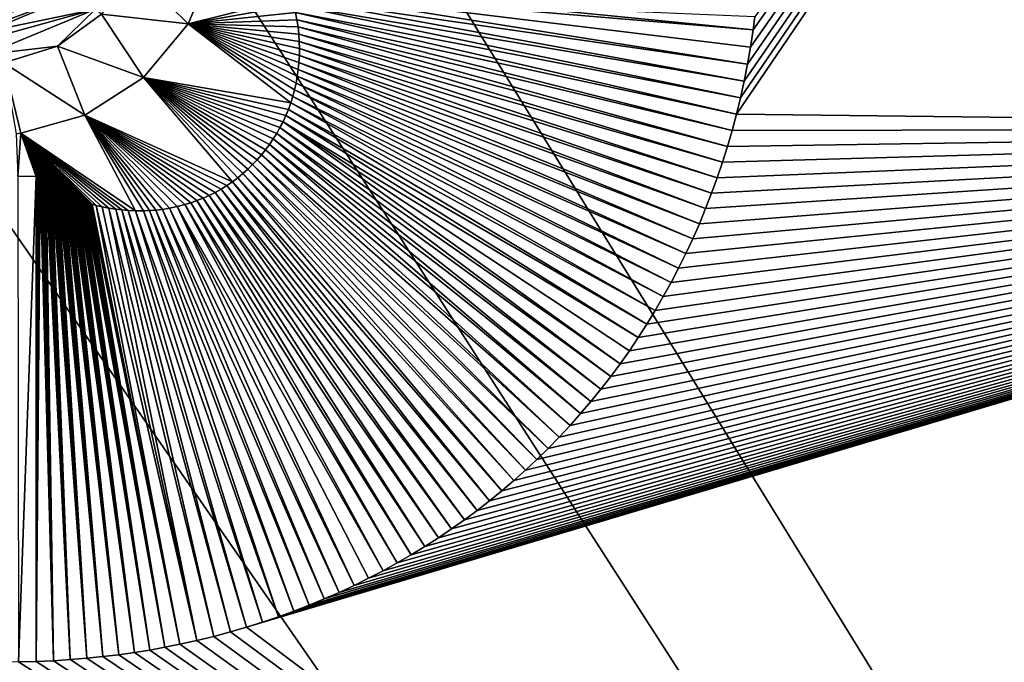
# Model space of a CAD drawing. Units: millimetres. Extents: x -450 to 450, y -900 to 10.
# Drawn here: x 56 to 130, y -361 to -313 of the extents above; entities that cross this region are included whole.
import ezdxf

# ---------------------------------------------------------------- set-up
doc = ezdxf.new("R2010")
doc.units = ezdxf.units.MM
doc.header["$LTSCALE"] = 52.148148
for name, color, linetype in [('194', 7, 'CONTINUOUS'), ('201', 7, 'CONTINUOUS'), ('204', 7, 'CONTINUOUS'), ('214', 7, 'CONTINUOUS'), ('216', 7, 'CONTINUOUS'), ('217', 7, 'CONTINUOUS'), ('220', 7, 'CONTINUOUS'), ('245', 7, 'CONTINUOUS'), ('249', 7, 'CONTINUOUS'), ('70', 7, 'CONTINUOUS')]:
    doc.layers.add(name, color=color, linetype=linetype)

msp = doc.modelspace()

# ---------------------------------------------------------------- linework, layer by layer
at = {"layer": '194', "linetype": 'Continuous'}
for points in [[(-450, -2.997), (450, -897.003), (-450, -897.003), (-450, -2.997)], [(450, -897.003), (-450, -2.997), (-26.45, -286.406), (450, -897.003)], [(450, -2.997), (450, -897.003), (42.798, -236.095), (450, -2.997)], [(42.798, -236.095), (450, -897.003), (42.798, -263.905), (42.798, -236.095)], [(42.798, -263.905), (450, -897.003), (26.45, -286.406), (42.798, -263.905)], [(0, -295), (450, -897.003), (-26.45, -286.406), (0, -295)], [(26.45, -286.406), (450, -897.003), (0, -295), (26.45, -286.406)]]:
    msp.add_3dface(points, dxfattribs=at)
at = {"layer": '201', "linetype": 'Continuous'}
for points in [[(60.515, -310.499, 14.538), (53.5, -313.408, 14.545), (61.716, -311.722, 16.197), (60.515, -310.499, 14.538)], [(53.5, -313.976, 15.655), (53.5, -315.124, 16.217), (61.716, -311.722, 16.197), (53.5, -313.976, 15.655)], [(53.5, -313.408, 14.545), (53.5, -313.976, 15.655), (61.716, -311.722, 16.197), (53.5, -313.408, 14.545)]]:
    msp.add_3dface(points, dxfattribs=at)
at = {"layer": '204', "linetype": 'Continuous'}
for points in [[(61.716, -311.722, 16.197), (53.5, -315.124, 16.217), (58.873, -314.489, 16.281), (61.716, -311.722, 16.197)], [(62.178, -312.081, 16.273), (61.716, -311.722, 16.197), (58.873, -314.489, 16.281), (62.178, -312.081, 16.273)], [(58.873, -314.489, 16.281), (53.5, -315.124, 16.217), (54.852, -315.733, 16.304), (58.873, -314.489, 16.281)]]:
    msp.add_3dface(points, dxfattribs=at)
at = {"layer": '214', "linetype": 'Continuous'}
for points in [[(53.5, -313.107, 13.973), (53.5, -313.408, 14.545), (60.515, -310.499, 14.538), (53.5, -313.107, 13.973)], [(53.5, -312.5, 13.703), (53.5, -313.107, 13.973), (60.515, -310.499, 14.538), (53.5, -312.5, 13.703)]]:
    msp.add_3dface(points, dxfattribs=at)
at = {"layer": '216', "linetype": 'Continuous'}
for points in [[(76.251, -310.327, 16.905), (76.43, -310.871, 16.913), (110.601, -315.849, 17.484), (76.251, -310.327, 16.905)], [(93.533, -311.529, 17.307), (76.251, -310.327, 16.905), (111.026, -313.275, 17.48), (93.533, -311.529, 17.307)], [(111.026, -313.275, 17.48), (76.251, -310.327, 16.905), (110.826, -314.57, 17.483), (111.026, -313.275, 17.48)], [(110.826, -314.57, 17.483), (76.251, -310.327, 16.905), (110.601, -315.849, 17.484), (110.826, -314.57, 17.483)], [(76.43, -310.871, 16.913), (76.584, -311.415, 16.92), (110.351, -317.111, 17.484), (76.43, -310.871, 16.913)], [(110.601, -315.849, 17.484), (76.43, -310.871, 16.913), (110.351, -317.111, 17.484), (110.601, -315.849, 17.484)], [(76.584, -311.415, 16.92), (76.713, -311.96, 16.927), (110.075, -318.358, 17.485), (76.584, -311.415, 16.92)], [(110.351, -317.111, 17.484), (76.584, -311.415, 16.92), (110.075, -318.358, 17.485), (110.351, -317.111, 17.484)], [(76.713, -311.96, 16.927), (76.818, -312.505, 16.934), (109.774, -319.589, 17.486), (76.713, -311.96, 16.927)], [(110.075, -318.358, 17.485), (76.713, -311.96, 16.927), (109.774, -319.589, 17.486), (110.075, -318.358, 17.485)], [(76.818, -312.505, 16.934), (76.901, -313.05, 16.94), (109.449, -320.804, 17.487), (76.818, -312.505, 16.934)], [(109.774, -319.589, 17.486), (76.818, -312.505, 16.934), (109.449, -320.804, 17.487), (109.774, -319.589, 17.486)], [(76.901, -313.05, 16.94), (76.96, -313.592, 16.946), (109.101, -322.003, 17.487), (76.901, -313.05, 16.94)], [(109.449, -320.804, 17.487), (76.901, -313.05, 16.94), (109.101, -322.003, 17.487), (109.449, -320.804, 17.487)], [(76.96, -313.592, 16.946), (76.996, -314.128, 16.951), (108.728, -323.187, 17.488), (76.96, -313.592, 16.946)], [(109.101, -322.003, 17.487), (76.96, -313.592, 16.946), (108.728, -323.187, 17.488), (109.101, -322.003, 17.487)], [(76.996, -314.128, 16.951), (77.01, -314.659, 16.957), (108.33, -324.359, 17.488), (76.996, -314.128, 16.951)], [(108.728, -323.187, 17.488), (76.996, -314.128, 16.951), (108.33, -324.359, 17.488), (108.728, -323.187, 17.488)], [(77.01, -314.659, 16.957), (77.001, -315.186, 16.962), (107.907, -325.519, 17.489), (77.01, -314.659, 16.957)], [(108.33, -324.359, 17.488), (77.01, -314.659, 16.957), (107.907, -325.519, 17.489), (108.33, -324.359, 17.488)], [(76.971, -315.71, 16.966), (76.919, -316.231, 16.97), (106.99, -327.803, 17.49), (76.971, -315.71, 16.966)], [(77.001, -315.186, 16.962), (76.971, -315.71, 16.966), (107.461, -326.668, 17.489), (77.001, -315.186, 16.962)], [(107.461, -326.668, 17.489), (76.971, -315.71, 16.966), (106.99, -327.803, 17.49), (107.461, -326.668, 17.489)], [(107.907, -325.519, 17.489), (77.001, -315.186, 16.962), (107.461, -326.668, 17.489), (107.907, -325.519, 17.489)], [(76.919, -316.231, 16.97), (76.847, -316.748, 16.974), (106.495, -328.927, 17.49), (76.919, -316.231, 16.97)], [(106.99, -327.803, 17.49), (76.919, -316.231, 16.97), (106.495, -328.927, 17.49), (106.99, -327.803, 17.49)], [(76.754, -317.257, 16.978), (76.641, -317.761, 16.982), (105.436, -331.128, 17.491), (76.754, -317.257, 16.978)], [(76.847, -316.748, 16.974), (76.754, -317.257, 16.978), (105.977, -330.036, 17.491), (76.847, -316.748, 16.974)], [(105.977, -330.036, 17.491), (76.754, -317.257, 16.978), (105.436, -331.128, 17.491), (105.977, -330.036, 17.491)], [(106.495, -328.927, 17.49), (76.847, -316.748, 16.974), (105.977, -330.036, 17.491), (106.495, -328.927, 17.49)], [(76.641, -317.761, 16.982), (76.507, -318.257, 16.985), (104.873, -332.204, 17.491), (76.641, -317.761, 16.982)], [(105.436, -331.128, 17.491), (76.641, -317.761, 16.982), (104.873, -332.204, 17.491), (105.436, -331.128, 17.491)], [(76.353, -318.744, 16.988), (76.18, -319.223, 16.99), (103.683, -334.306, 17.492), (76.353, -318.744, 16.988)], [(76.507, -318.257, 16.985), (76.353, -318.744, 16.988), (104.288, -333.264, 17.492), (76.507, -318.257, 16.985)], [(104.288, -333.264, 17.492), (76.353, -318.744, 16.988), (103.683, -334.306, 17.492), (104.288, -333.264, 17.492)], [(104.873, -332.204, 17.491), (76.507, -318.257, 16.985), (104.288, -333.264, 17.492), (104.873, -332.204, 17.491)], [(76.18, -319.223, 16.99), (75.988, -319.69, 16.993), (103.056, -335.331, 17.492), (76.18, -319.223, 16.99)], [(103.683, -334.306, 17.492), (76.18, -319.223, 16.99), (103.056, -335.331, 17.492), (103.683, -334.306, 17.492)], [(75.778, -320.148, 16.995), (75.55, -320.594, 16.997), (101.052, -338.302, 17.493), (75.778, -320.148, 16.995)], [(75.988, -319.69, 16.993), (75.778, -320.148, 16.995), (102.408, -336.339, 17.493), (75.988, -319.69, 16.993)], [(102.408, -336.339, 17.493), (75.778, -320.148, 16.995), (101.74, -337.329, 17.493), (102.408, -336.339, 17.493)], [(101.74, -337.329, 17.493), (75.778, -320.148, 16.995), (101.052, -338.302, 17.493), (101.74, -337.329, 17.493)], [(103.056, -335.331, 17.492), (75.988, -319.69, 16.993), (102.408, -336.339, 17.493), (103.056, -335.331, 17.492)], [(75.306, -321.026, 16.998), (75.046, -321.445, 17), (99.612, -340.197, 17.494), (75.306, -321.026, 16.998)], [(75.55, -320.594, 16.997), (75.306, -321.026, 16.998), (100.343, -339.257, 17.494), (75.55, -320.594, 16.997)], [(100.343, -339.257, 17.494), (75.306, -321.026, 16.998), (99.612, -340.197, 17.494), (100.343, -339.257, 17.494)], [(101.052, -338.302, 17.493), (75.55, -320.594, 16.997), (100.343, -339.257, 17.494), (101.052, -338.302, 17.493)], [(75.046, -321.445, 17), (74.77, -321.853, 17.001), (98.86, -341.122, 17.494), (75.046, -321.445, 17)], [(99.612, -340.197, 17.494), (75.046, -321.445, 17), (98.86, -341.122, 17.494), (99.612, -340.197, 17.494)], [(74.475, -322.25, 17.002), (74.164, -322.635, 17.002), (97.295, -342.917, 17.495), (74.475, -322.25, 17.002)], [(74.77, -321.853, 17.001), (74.475, -322.25, 17.002), (98.087, -342.029, 17.494), (74.77, -321.853, 17.001)], [(98.087, -342.029, 17.494), (74.475, -322.25, 17.002), (97.295, -342.917, 17.495), (98.087, -342.029, 17.494)], [(98.86, -341.122, 17.494), (74.77, -321.853, 17.001), (98.087, -342.029, 17.494), (98.86, -341.122, 17.494)], [(73.838, -323.006, 17.003), (73.5, -323.36, 17.003), (95.655, -344.637, 17.495), (73.838, -323.006, 17.003)], [(74.164, -322.635, 17.002), (73.838, -323.006, 17.003), (96.484, -343.787, 17.495), (74.164, -322.635, 17.002)], [(96.484, -343.787, 17.495), (73.838, -323.006, 17.003), (95.655, -344.637, 17.495), (96.484, -343.787, 17.495)], [(97.295, -342.917, 17.495), (74.164, -322.635, 17.002), (96.484, -343.787, 17.495), (97.295, -342.917, 17.495)], [(72.777, -324.03, 17.003), (72.388, -324.346, 17.002), (93.072, -347.056, 17.496), (72.777, -324.03, 17.003)], [(73.146, -323.701, 17.003), (72.777, -324.03, 17.003), (93.95, -346.27, 17.495), (73.146, -323.701, 17.003)], [(93.95, -346.27, 17.495), (72.777, -324.03, 17.003), (93.072, -347.056, 17.496), (93.95, -346.27, 17.495)], [(73.5, -323.36, 17.003), (73.146, -323.701, 17.003), (94.81, -345.464, 17.495), (73.5, -323.36, 17.003)], [(94.81, -345.464, 17.495), (73.146, -323.701, 17.003), (93.95, -346.27, 17.495), (94.81, -345.464, 17.495)], [(95.655, -344.637, 17.495), (73.5, -323.36, 17.003), (94.81, -345.464, 17.495), (95.655, -344.637, 17.495)], [(57.268, -324.266, 16.843), (55.899, -324.238, 16.842), (55.944, -360.646, 17.492), (57.268, -324.266, 16.843)], [(57.265, -360.612, 17.493), (57.268, -324.266, 16.843), (55.944, -360.646, 17.492), (57.265, -360.612, 17.493)], [(57.322, -324.305, 16.844), (57.268, -324.266, 16.843), (57.265, -360.612, 17.493), (57.322, -324.305, 16.844)], [(57.371, -324.341, 16.845), (57.322, -324.305, 16.844), (57.265, -360.612, 17.493), (57.371, -324.341, 16.845)], [(57.42, -324.377, 16.846), (57.371, -324.341, 16.845), (57.265, -360.612, 17.493), (57.42, -324.377, 16.846)], [(57.469, -324.412, 16.847), (57.42, -324.377, 16.846), (57.265, -360.612, 17.493), (57.469, -324.412, 16.847)], [(57.519, -324.448, 16.848), (57.469, -324.412, 16.847), (57.265, -360.612, 17.493), (57.519, -324.448, 16.848)], [(57.568, -324.483, 16.849), (57.519, -324.448, 16.848), (57.265, -360.612, 17.493), (57.568, -324.483, 16.849)], [(58.559, -360.559, 17.494), (57.568, -324.483, 16.849), (57.265, -360.612, 17.493), (58.559, -360.559, 17.494)], [(57.618, -324.518, 16.851), (57.568, -324.483, 16.849), (58.559, -360.559, 17.494), (57.618, -324.518, 16.851)], [(57.667, -324.553, 16.852), (57.618, -324.518, 16.851), (58.559, -360.559, 17.494), (57.667, -324.553, 16.852)], [(57.717, -324.587, 16.853), (57.667, -324.553, 16.852), (58.559, -360.559, 17.494), (57.717, -324.587, 16.853)], [(57.767, -324.622, 16.854), (57.717, -324.587, 16.853), (58.559, -360.559, 17.494), (57.767, -324.622, 16.854)], [(57.817, -324.656, 16.855), (57.767, -324.622, 16.854), (58.559, -360.559, 17.494), (57.817, -324.656, 16.855)], [(57.867, -324.69, 16.856), (57.817, -324.656, 16.855), (58.559, -360.559, 17.494), (57.867, -324.69, 16.856)], [(57.917, -324.723, 16.857), (57.867, -324.69, 16.856), (58.559, -360.559, 17.494), (57.917, -324.723, 16.857)], [(57.968, -324.757, 16.858), (57.917, -324.723, 16.857), (58.559, -360.559, 17.494), (57.968, -324.757, 16.858)], [(58.018, -324.79, 16.86), (57.968, -324.757, 16.858), (58.559, -360.559, 17.494), (58.018, -324.79, 16.86)], [(71.983, -324.647, 17.002), (71.565, -324.931, 17.001), (91.264, -348.566, 17.496), (71.983, -324.647, 17.002)], [(72.388, -324.346, 17.002), (71.983, -324.647, 17.002), (92.177, -347.821, 17.496), (72.388, -324.346, 17.002)], [(92.177, -347.821, 17.496), (71.983, -324.647, 17.002), (91.264, -348.566, 17.496), (92.177, -347.821, 17.496)], [(93.072, -347.056, 17.496), (72.388, -324.346, 17.002), (92.177, -347.821, 17.496), (93.072, -347.056, 17.496)], [(58.069, -324.823, 16.861), (58.018, -324.79, 16.86), (59.825, -360.477, 17.494), (58.069, -324.823, 16.861)], [(59.825, -360.477, 17.494), (58.018, -324.79, 16.86), (58.559, -360.559, 17.494), (59.825, -360.477, 17.494)], [(58.119, -324.856, 16.862), (58.069, -324.823, 16.861), (59.825, -360.477, 17.494), (58.119, -324.856, 16.862)], [(58.17, -324.888, 16.863), (58.119, -324.856, 16.862), (59.825, -360.477, 17.494), (58.17, -324.888, 16.863)], [(58.221, -324.921, 16.864), (58.17, -324.888, 16.863), (59.825, -360.477, 17.494), (58.221, -324.921, 16.864)], [(58.272, -324.953, 16.865), (58.221, -324.921, 16.864), (59.825, -360.477, 17.494), (58.272, -324.953, 16.865)], [(58.323, -324.985, 16.866), (58.272, -324.953, 16.865), (59.825, -360.477, 17.494), (58.323, -324.985, 16.866)], [(58.375, -325.016, 16.867), (58.323, -324.985, 16.866), (59.825, -360.477, 17.494), (58.375, -325.016, 16.867)], [(58.426, -325.047, 16.868), (58.375, -325.016, 16.867), (59.825, -360.477, 17.494), (58.426, -325.047, 16.868)], [(58.478, -325.078, 16.869), (58.426, -325.047, 16.868), (59.825, -360.477, 17.494), (58.478, -325.078, 16.869)], [(58.53, -325.109, 16.87), (58.478, -325.078, 16.869), (61.064, -360.374, 17.495), (58.53, -325.109, 16.87)], [(61.064, -360.374, 17.495), (58.478, -325.078, 16.869), (59.825, -360.477, 17.494), (61.064, -360.374, 17.495)], [(58.581, -325.139, 16.871), (58.53, -325.109, 16.87), (61.064, -360.374, 17.495), (58.581, -325.139, 16.871)], [(58.633, -325.17, 16.872), (58.581, -325.139, 16.871), (61.064, -360.374, 17.495), (58.633, -325.17, 16.872)], [(58.686, -325.2, 16.873), (58.633, -325.17, 16.872), (61.064, -360.374, 17.495), (58.686, -325.2, 16.873)], [(58.738, -325.229, 16.874), (58.686, -325.2, 16.873), (61.064, -360.374, 17.495), (58.738, -325.229, 16.874)], [(58.79, -325.258, 16.875), (58.738, -325.229, 16.874), (61.064, -360.374, 17.495), (58.79, -325.258, 16.875)], [(58.843, -325.287, 16.876), (58.79, -325.258, 16.875), (61.064, -360.374, 17.495), (58.843, -325.287, 16.876)], [(58.896, -325.316, 16.877), (58.843, -325.287, 16.876), (61.064, -360.374, 17.495), (58.896, -325.316, 16.877)], [(58.949, -325.344, 16.878), (58.896, -325.316, 16.877), (61.064, -360.374, 17.495), (58.949, -325.344, 16.878)], [(59.002, -325.372, 16.879), (58.949, -325.344, 16.878), (62.277, -360.25, 17.495), (59.002, -325.372, 16.879)], [(62.277, -360.25, 17.495), (58.949, -325.344, 16.878), (61.064, -360.374, 17.495), (62.277, -360.25, 17.495)], [(59.055, -325.4, 16.88), (59.002, -325.372, 16.879), (62.277, -360.25, 17.495), (59.055, -325.4, 16.88)], [(59.108, -325.428, 16.881), (59.055, -325.4, 16.88), (62.277, -360.25, 17.495), (59.108, -325.428, 16.881)], [(59.162, -325.455, 16.882), (59.108, -325.428, 16.881), (62.277, -360.25, 17.495), (59.162, -325.455, 16.882)], [(59.215, -325.481, 16.883), (59.162, -325.455, 16.882), (62.277, -360.25, 17.495), (59.215, -325.481, 16.883)], [(59.269, -325.508, 16.884), (59.215, -325.481, 16.883), (62.277, -360.25, 17.495), (59.269, -325.508, 16.884)], [(59.323, -325.534, 16.885), (59.269, -325.508, 16.884), (62.277, -360.25, 17.495), (59.323, -325.534, 16.885)], [(70.686, -325.449, 16.998), (70.236, -325.676, 16.996), (88.415, -350.682, 17.497), (70.686, -325.449, 16.998)], [(71.131, -325.199, 16.999), (70.686, -325.449, 16.998), (89.383, -349.996, 17.496), (71.131, -325.199, 16.999)], [(89.383, -349.996, 17.496), (70.686, -325.449, 16.998), (88.415, -350.682, 17.497), (89.383, -349.996, 17.496)], [(71.565, -324.931, 17.001), (71.131, -325.199, 16.999), (90.333, -349.291, 17.496), (71.565, -324.931, 17.001)], [(90.333, -349.291, 17.496), (71.131, -325.199, 16.999), (89.383, -349.996, 17.496), (90.333, -349.291, 17.496)], [(91.264, -348.566, 17.496), (71.565, -324.931, 17.001), (90.333, -349.291, 17.496), (91.264, -348.566, 17.496)], [(59.377, -325.56, 16.886), (59.323, -325.534, 16.885), (62.277, -360.25, 17.495), (59.377, -325.56, 16.886)], [(59.431, -325.585, 16.887), (59.377, -325.56, 16.886), (62.277, -360.25, 17.495), (59.431, -325.585, 16.887)], [(59.486, -325.61, 16.888), (59.431, -325.585, 16.887), (63.471, -360.105, 17.496), (59.486, -325.61, 16.888)], [(63.471, -360.105, 17.496), (59.431, -325.585, 16.887), (62.277, -360.25, 17.495), (63.471, -360.105, 17.496)], [(59.54, -325.635, 16.889), (59.486, -325.61, 16.888), (63.471, -360.105, 17.496), (59.54, -325.635, 16.889)], [(59.595, -325.66, 16.89), (59.54, -325.635, 16.889), (63.471, -360.105, 17.496), (59.595, -325.66, 16.89)], [(59.65, -325.684, 16.891), (59.595, -325.66, 16.89), (63.471, -360.105, 17.496), (59.65, -325.684, 16.891)], [(59.705, -325.708, 16.892), (59.65, -325.684, 16.891), (63.471, -360.105, 17.496), (59.705, -325.708, 16.892)], [(59.76, -325.732, 16.893), (59.705, -325.708, 16.892), (63.471, -360.105, 17.496), (59.76, -325.732, 16.893)], [(59.815, -325.756, 16.894), (59.76, -325.732, 16.893), (63.471, -360.105, 17.496), (59.815, -325.756, 16.894)], [(59.871, -325.779, 16.895), (59.815, -325.756, 16.894), (63.471, -360.105, 17.496), (59.871, -325.779, 16.895)], [(59.927, -325.802, 16.895), (59.871, -325.779, 16.895), (64.642, -359.94, 17.496), (59.927, -325.802, 16.895)], [(64.642, -359.94, 17.496), (59.871, -325.779, 16.895), (63.471, -360.105, 17.496), (64.642, -359.94, 17.496)], [(59.982, -325.825, 16.896), (59.927, -325.802, 16.895), (64.642, -359.94, 17.496), (59.982, -325.825, 16.896)], [(60.038, -325.848, 16.897), (59.982, -325.825, 16.896), (64.642, -359.94, 17.496), (60.038, -325.848, 16.897)], [(60.094, -325.87, 16.898), (60.038, -325.848, 16.897), (64.642, -359.94, 17.496), (60.094, -325.87, 16.898)], [(60.15, -325.892, 16.899), (60.094, -325.87, 16.898), (64.642, -359.94, 17.496), (60.15, -325.892, 16.899)], [(60.206, -325.914, 16.9), (60.15, -325.892, 16.899), (64.642, -359.94, 17.496), (60.206, -325.914, 16.9)], [(60.262, -325.936, 16.901), (60.206, -325.914, 16.9), (64.642, -359.94, 17.496), (60.262, -325.936, 16.901)], [(60.319, -325.958, 16.902), (60.262, -325.936, 16.901), (64.642, -359.94, 17.496), (60.319, -325.958, 16.902)], [(60.375, -325.979, 16.903), (60.319, -325.958, 16.902), (64.642, -359.94, 17.496), (60.375, -325.979, 16.903)], [(60.432, -326, 16.903), (60.375, -325.979, 16.903), (65.792, -359.754, 17.496), (60.432, -326, 16.903)], [(65.792, -359.754, 17.496), (60.375, -325.979, 16.903), (64.642, -359.94, 17.496), (65.792, -359.754, 17.496)], [(60.488, -326.021, 16.904), (60.432, -326, 16.903), (65.792, -359.754, 17.496), (60.488, -326.021, 16.904)], [(60.545, -326.042, 16.905), (60.488, -326.021, 16.904), (65.792, -359.754, 17.496), (60.545, -326.042, 16.905)], [(60.602, -326.062, 16.906), (60.545, -326.042, 16.905), (65.792, -359.754, 17.496), (60.602, -326.062, 16.906)], [(60.658, -326.083, 16.907), (60.602, -326.062, 16.906), (65.792, -359.754, 17.496), (60.658, -326.083, 16.907)], [(60.715, -326.103, 16.908), (60.658, -326.083, 16.907), (65.792, -359.754, 17.496), (60.715, -326.103, 16.908)], [(60.773, -326.122, 16.909), (60.715, -326.103, 16.908), (65.792, -359.754, 17.496), (60.773, -326.122, 16.909)], [(60.83, -326.142, 16.91), (60.773, -326.122, 16.909), (65.792, -359.754, 17.496), (60.83, -326.142, 16.91)], [(60.887, -326.161, 16.91), (60.83, -326.142, 16.91), (66.923, -359.55, 17.497), (60.887, -326.161, 16.91)], [(66.923, -359.55, 17.497), (60.83, -326.142, 16.91), (65.792, -359.754, 17.496), (66.923, -359.55, 17.497)], [(60.945, -326.18, 16.911), (60.887, -326.161, 16.91), (66.923, -359.55, 17.497), (60.945, -326.18, 16.911)], [(61.002, -326.199, 16.912), (60.945, -326.18, 16.911), (66.923, -359.55, 17.497), (61.002, -326.199, 16.912)], [(61.06, -326.217, 16.913), (61.002, -326.199, 16.912), (66.923, -359.55, 17.497), (61.06, -326.217, 16.913)], [(61.118, -326.236, 16.914), (61.06, -326.217, 16.913), (66.923, -359.55, 17.497), (61.118, -326.236, 16.914)], [(61.176, -326.254, 16.915), (61.118, -326.236, 16.914), (66.923, -359.55, 17.497), (61.176, -326.254, 16.915)], [(68.871, -326.225, 16.989), (68.422, -326.364, 16.986), (84.344, -353.229, 17.497), (68.871, -326.225, 16.989)], [(69.326, -326.064, 16.992), (68.871, -326.225, 16.989), (85.39, -352.623, 17.497), (69.326, -326.064, 16.992)], [(85.39, -352.623, 17.497), (68.871, -326.225, 16.989), (84.344, -353.229, 17.497), (85.39, -352.623, 17.497)], [(69.781, -325.882, 16.994), (69.326, -326.064, 16.992), (86.418, -351.995, 17.497), (69.781, -325.882, 16.994)], [(86.418, -351.995, 17.497), (69.326, -326.064, 16.992), (85.39, -352.623, 17.497), (86.418, -351.995, 17.497)], [(70.236, -325.676, 16.996), (69.781, -325.882, 16.994), (87.427, -351.348, 17.497), (70.236, -325.676, 16.996)], [(87.427, -351.348, 17.497), (69.781, -325.882, 16.994), (86.418, -351.995, 17.497), (87.427, -351.348, 17.497)], [(88.415, -350.682, 17.497), (70.236, -325.676, 16.996), (87.427, -351.348, 17.497), (88.415, -350.682, 17.497)], [(61.234, -326.271, 16.915), (61.176, -326.254, 16.915), (66.923, -359.55, 17.497), (61.234, -326.271, 16.915)], [(61.292, -326.289, 16.916), (61.234, -326.271, 16.915), (66.923, -359.55, 17.497), (61.292, -326.289, 16.916)], [(61.35, -326.306, 16.917), (61.292, -326.289, 16.916), (68.035, -359.328, 17.497), (61.35, -326.306, 16.917)], [(68.035, -359.328, 17.497), (61.292, -326.289, 16.916), (66.923, -359.55, 17.497), (68.035, -359.328, 17.497)], [(61.409, -326.323, 16.918), (61.35, -326.306, 16.917), (68.035, -359.328, 17.497), (61.409, -326.323, 16.918)], [(61.467, -326.339, 16.919), (61.409, -326.323, 16.918), (68.035, -359.328, 17.497), (61.467, -326.339, 16.919)], [(61.769, -326.42, 16.923), (61.467, -326.339, 16.919), (68.035, -359.328, 17.497), (61.769, -326.42, 16.923)], [(62.23, -326.53, 16.929), (61.769, -326.42, 16.923), (69.326, -359.042, 17.497), (62.23, -326.53, 16.929)], [(69.326, -359.042, 17.497), (61.769, -326.42, 16.923), (68.035, -359.328, 17.497), (69.326, -359.042, 17.497)], [(62.712, -326.627, 16.935), (62.23, -326.53, 16.929), (69.326, -359.042, 17.497), (62.712, -326.627, 16.935)], [(63.245, -326.713, 16.941), (62.712, -326.627, 16.935), (70.592, -358.733, 17.497), (63.245, -326.713, 16.941)], [(70.592, -358.733, 17.497), (62.712, -326.627, 16.935), (69.326, -359.042, 17.497), (70.592, -358.733, 17.497)], [(63.688, -326.768, 16.946), (63.245, -326.713, 16.941), (71.833, -358.401, 17.497), (63.688, -326.768, 16.946)], [(71.833, -358.401, 17.497), (63.245, -326.713, 16.941), (70.592, -358.733, 17.497), (71.833, -358.401, 17.497)], [(64.178, -326.81, 16.951), (63.688, -326.768, 16.946), (73.049, -358.046, 17.498), (64.178, -326.81, 16.951)], [(73.049, -358.046, 17.498), (63.688, -326.768, 16.946), (71.833, -358.401, 17.497), (73.049, -358.046, 17.498)], [(64.722, -326.834, 16.957), (64.178, -326.81, 16.951), (74.246, -357.669, 17.498), (64.722, -326.834, 16.957)], [(74.246, -357.669, 17.498), (64.178, -326.81, 16.951), (73.049, -358.046, 17.498), (74.246, -357.669, 17.498)], [(65.327, -326.834, 16.963), (64.722, -326.834, 16.957), (75.428, -357.269, 17.498), (65.327, -326.834, 16.963)], [(75.428, -357.269, 17.498), (64.722, -326.834, 16.957), (74.246, -357.669, 17.498), (75.428, -357.269, 17.498)], [(65.766, -326.816, 16.967), (65.327, -326.834, 16.963), (76.591, -356.846, 17.498), (65.766, -326.816, 16.967)], [(76.591, -356.846, 17.498), (65.327, -326.834, 16.963), (75.428, -357.269, 17.498), (76.591, -356.846, 17.498)], [(66.236, -326.78, 16.971), (65.766, -326.816, 16.967), (77.739, -356.399, 17.498), (66.236, -326.78, 16.971)], [(77.739, -356.399, 17.498), (65.766, -326.816, 16.967), (76.591, -356.846, 17.498), (77.739, -356.399, 17.498)], [(66.738, -326.722, 16.975), (66.236, -326.78, 16.971), (78.874, -355.929, 17.498), (66.738, -326.722, 16.975)], [(78.874, -355.929, 17.498), (66.236, -326.78, 16.971), (77.739, -356.399, 17.498), (78.874, -355.929, 17.498)], [(67.273, -326.635, 16.979), (66.738, -326.722, 16.975), (79.995, -355.436, 17.498), (67.273, -326.635, 16.979)], [(79.995, -355.436, 17.498), (66.738, -326.722, 16.975), (78.874, -355.929, 17.498), (79.995, -355.436, 17.498)], [(67.836, -326.517, 16.983), (67.273, -326.635, 16.979), (81.103, -354.919, 17.498), (67.836, -326.517, 16.983)], [(81.103, -354.919, 17.498), (67.273, -326.635, 16.979), (79.995, -355.436, 17.498), (81.103, -354.919, 17.498)], [(68.422, -326.364, 16.986), (67.836, -326.517, 16.983), (83.28, -353.814, 17.497), (68.422, -326.364, 16.986)], [(83.28, -353.814, 17.497), (67.836, -326.517, 16.983), (82.198, -354.379, 17.498), (83.28, -353.814, 17.497)], [(82.198, -354.379, 17.498), (67.836, -326.517, 16.983), (81.103, -354.919, 17.498), (82.198, -354.379, 17.498)], [(84.344, -353.229, 17.497), (68.422, -326.364, 16.986), (83.28, -353.814, 17.497), (84.344, -353.229, 17.497)]]:
    msp.add_3dface(points, dxfattribs=at)
at = {"layer": '217', "linetype": 'Continuous'}
msp.add_3dface([(93.533, -311.529, 17.307), (111.026, -313.275, 17.48), (111.16, -312.286, 17.481), (93.533, -311.529, 17.307)], dxfattribs=at)
at = {"layer": '220', "linetype": 'Continuous'}
for points in [[(110.075, -318.358, 17.485), (109.774, -319.589, 17.486), (198.5, -189.023, 19.129), (110.075, -318.358, 17.485)], [(198.5, -189.023, 19.129), (109.774, -319.589, 17.486), (198.5, -320.624, 18.763), (198.5, -189.023, 19.129)], [(110.351, -317.111, 17.484), (110.075, -318.358, 17.485), (198.5, -189.023, 19.129), (110.351, -317.111, 17.484)], [(110.601, -315.849, 17.484), (110.351, -317.111, 17.484), (198.5, -189.023, 19.129), (110.601, -315.849, 17.484)], [(110.826, -314.57, 17.483), (110.601, -315.849, 17.484), (198.5, -189.023, 19.129), (110.826, -314.57, 17.483)], [(111.026, -313.275, 17.48), (110.826, -314.57, 17.483), (198.5, -189.023, 19.129), (111.026, -313.275, 17.48)], [(111.16, -312.286, 17.481), (111.026, -313.275, 17.48), (198.5, -189.023, 19.129), (111.16, -312.286, 17.481)], [(109.774, -319.589, 17.486), (109.449, -320.804, 17.487), (198.5, -320.624, 18.763), (109.774, -319.589, 17.486)], [(74.246, -357.669, 17.498), (73.049, -358.046, 17.498), (198.5, -320.624, 18.763), (74.246, -357.669, 17.498)], [(198.5, -320.624, 18.763), (73.049, -358.046, 17.498), (198.5, -452.225, 20.856), (198.5, -320.624, 18.763)], [(75.428, -357.269, 17.498), (74.246, -357.669, 17.498), (198.5, -320.624, 18.763), (75.428, -357.269, 17.498)], [(76.591, -356.846, 17.498), (75.428, -357.269, 17.498), (198.5, -320.624, 18.763), (76.591, -356.846, 17.498)], [(77.739, -356.399, 17.498), (76.591, -356.846, 17.498), (198.5, -320.624, 18.763), (77.739, -356.399, 17.498)], [(78.874, -355.929, 17.498), (77.739, -356.399, 17.498), (198.5, -320.624, 18.763), (78.874, -355.929, 17.498)], [(79.995, -355.436, 17.498), (78.874, -355.929, 17.498), (198.5, -320.624, 18.763), (79.995, -355.436, 17.498)], [(81.103, -354.919, 17.498), (79.995, -355.436, 17.498), (198.5, -320.624, 18.763), (81.103, -354.919, 17.498)], [(82.198, -354.379, 17.498), (81.103, -354.919, 17.498), (198.5, -320.624, 18.763), (82.198, -354.379, 17.498)], [(83.28, -353.814, 17.497), (82.198, -354.379, 17.498), (198.5, -320.624, 18.763), (83.28, -353.814, 17.497)], [(84.344, -353.229, 17.497), (83.28, -353.814, 17.497), (198.5, -320.624, 18.763), (84.344, -353.229, 17.497)], [(85.39, -352.623, 17.497), (84.344, -353.229, 17.497), (198.5, -320.624, 18.763), (85.39, -352.623, 17.497)], [(86.418, -351.995, 17.497), (85.39, -352.623, 17.497), (198.5, -320.624, 18.763), (86.418, -351.995, 17.497)], [(87.427, -351.348, 17.497), (86.418, -351.995, 17.497), (198.5, -320.624, 18.763), (87.427, -351.348, 17.497)], [(88.415, -350.682, 17.497), (87.427, -351.348, 17.497), (198.5, -320.624, 18.763), (88.415, -350.682, 17.497)], [(89.383, -349.996, 17.496), (88.415, -350.682, 17.497), (198.5, -320.624, 18.763), (89.383, -349.996, 17.496)], [(90.333, -349.291, 17.496), (89.383, -349.996, 17.496), (198.5, -320.624, 18.763), (90.333, -349.291, 17.496)], [(91.264, -348.566, 17.496), (90.333, -349.291, 17.496), (198.5, -320.624, 18.763), (91.264, -348.566, 17.496)], [(92.177, -347.821, 17.496), (91.264, -348.566, 17.496), (198.5, -320.624, 18.763), (92.177, -347.821, 17.496)], [(93.072, -347.056, 17.496), (92.177, -347.821, 17.496), (198.5, -320.624, 18.763), (93.072, -347.056, 17.496)], [(93.95, -346.27, 17.495), (93.072, -347.056, 17.496), (198.5, -320.624, 18.763), (93.95, -346.27, 17.495)], [(94.81, -345.464, 17.495), (93.95, -346.27, 17.495), (198.5, -320.624, 18.763), (94.81, -345.464, 17.495)], [(95.655, -344.637, 17.495), (94.81, -345.464, 17.495), (198.5, -320.624, 18.763), (95.655, -344.637, 17.495)], [(96.484, -343.787, 17.495), (95.655, -344.637, 17.495), (198.5, -320.624, 18.763), (96.484, -343.787, 17.495)], [(97.295, -342.917, 17.495), (96.484, -343.787, 17.495), (198.5, -320.624, 18.763), (97.295, -342.917, 17.495)], [(98.087, -342.029, 17.494), (97.295, -342.917, 17.495), (198.5, -320.624, 18.763), (98.087, -342.029, 17.494)], [(98.86, -341.122, 17.494), (98.087, -342.029, 17.494), (198.5, -320.624, 18.763), (98.86, -341.122, 17.494)], [(99.612, -340.197, 17.494), (98.86, -341.122, 17.494), (198.5, -320.624, 18.763), (99.612, -340.197, 17.494)], [(100.343, -339.257, 17.494), (99.612, -340.197, 17.494), (198.5, -320.624, 18.763), (100.343, -339.257, 17.494)], [(101.052, -338.302, 17.493), (100.343, -339.257, 17.494), (198.5, -320.624, 18.763), (101.052, -338.302, 17.493)], [(101.74, -337.329, 17.493), (101.052, -338.302, 17.493), (198.5, -320.624, 18.763), (101.74, -337.329, 17.493)], [(102.408, -336.339, 17.493), (101.74, -337.329, 17.493), (198.5, -320.624, 18.763), (102.408, -336.339, 17.493)], [(103.056, -335.331, 17.492), (102.408, -336.339, 17.493), (198.5, -320.624, 18.763), (103.056, -335.331, 17.492)], [(103.683, -334.306, 17.492), (103.056, -335.331, 17.492), (198.5, -320.624, 18.763), (103.683, -334.306, 17.492)], [(104.288, -333.264, 17.492), (103.683, -334.306, 17.492), (198.5, -320.624, 18.763), (104.288, -333.264, 17.492)], [(104.873, -332.204, 17.491), (104.288, -333.264, 17.492), (198.5, -320.624, 18.763), (104.873, -332.204, 17.491)], [(105.436, -331.128, 17.491), (104.873, -332.204, 17.491), (198.5, -320.624, 18.763), (105.436, -331.128, 17.491)], [(105.977, -330.036, 17.491), (105.436, -331.128, 17.491), (198.5, -320.624, 18.763), (105.977, -330.036, 17.491)], [(106.495, -328.927, 17.49), (105.977, -330.036, 17.491), (198.5, -320.624, 18.763), (106.495, -328.927, 17.49)], [(106.99, -327.803, 17.49), (106.495, -328.927, 17.49), (198.5, -320.624, 18.763), (106.99, -327.803, 17.49)], [(107.461, -326.668, 17.489), (106.99, -327.803, 17.49), (198.5, -320.624, 18.763), (107.461, -326.668, 17.489)], [(107.907, -325.519, 17.489), (107.461, -326.668, 17.489), (198.5, -320.624, 18.763), (107.907, -325.519, 17.489)], [(108.33, -324.359, 17.488), (107.907, -325.519, 17.489), (198.5, -320.624, 18.763), (108.33, -324.359, 17.488)], [(108.728, -323.187, 17.488), (108.33, -324.359, 17.488), (198.5, -320.624, 18.763), (108.728, -323.187, 17.488)], [(109.101, -322.003, 17.487), (108.728, -323.187, 17.488), (198.5, -320.624, 18.763), (109.101, -322.003, 17.487)], [(109.449, -320.804, 17.487), (109.101, -322.003, 17.487), (198.5, -320.624, 18.763), (109.449, -320.804, 17.487)], [(71.833, -358.401, 17.497), (70.592, -358.733, 17.497), (198.5, -452.225, 20.856), (71.833, -358.401, 17.497)], [(73.049, -358.046, 17.498), (71.833, -358.401, 17.497), (198.5, -452.225, 20.856), (73.049, -358.046, 17.498)], [(68.035, -359.328, 17.497), (66.923, -359.55, 17.497), (198.5, -452.225, 20.856), (68.035, -359.328, 17.497)], [(69.326, -359.042, 17.497), (68.035, -359.328, 17.497), (198.5, -452.225, 20.856), (69.326, -359.042, 17.497)], [(70.592, -358.733, 17.497), (69.326, -359.042, 17.497), (198.5, -452.225, 20.856), (70.592, -358.733, 17.497)], [(63.471, -360.105, 17.496), (62.277, -360.25, 17.495), (198.5, -452.225, 20.856), (63.471, -360.105, 17.496)], [(64.642, -359.94, 17.496), (63.471, -360.105, 17.496), (198.5, -452.225, 20.856), (64.642, -359.94, 17.496)], [(65.792, -359.754, 17.496), (64.642, -359.94, 17.496), (198.5, -452.225, 20.856), (65.792, -359.754, 17.496)], [(66.923, -359.55, 17.497), (65.792, -359.754, 17.496), (198.5, -452.225, 20.856), (66.923, -359.55, 17.497)], [(55.944, -360.646, 17.492), (53.209, -360.706, 17.491), (198.5, -452.225, 20.856), (55.944, -360.646, 17.492)], [(57.265, -360.612, 17.493), (55.944, -360.646, 17.492), (198.5, -452.225, 20.856), (57.265, -360.612, 17.493)], [(58.559, -360.559, 17.494), (57.265, -360.612, 17.493), (198.5, -452.225, 20.856), (58.559, -360.559, 17.494)], [(59.825, -360.477, 17.494), (58.559, -360.559, 17.494), (198.5, -452.225, 20.856), (59.825, -360.477, 17.494)], [(61.064, -360.374, 17.495), (59.825, -360.477, 17.494), (198.5, -452.225, 20.856), (61.064, -360.374, 17.495)], [(62.277, -360.25, 17.495), (61.064, -360.374, 17.495), (198.5, -452.225, 20.856), (62.277, -360.25, 17.495)]]:
    msp.add_3dface(points, dxfattribs=at)
at = {"layer": '245', "linetype": 'Continuous'}
for points in [[(70.644, -308.136, 16.729), (64.545, -308.743, 16.279), (68.679, -312.813, 16.719), (70.644, -308.136, 16.729)], [(64.545, -308.743, 16.279), (62.178, -312.081, 16.273), (68.679, -312.813, 16.719), (64.545, -308.743, 16.279)], [(62.178, -312.081, 16.273), (58.873, -314.489, 16.281), (65.31, -316.841, 16.717), (62.178, -312.081, 16.273)], [(68.679, -312.813, 16.719), (62.178, -312.081, 16.273), (65.31, -316.841, 16.717), (68.679, -312.813, 16.719)], [(58.873, -314.489, 16.281), (54.852, -315.733, 16.304), (60.93, -319.658, 16.724), (58.873, -314.489, 16.281)], [(65.31, -316.841, 16.717), (58.873, -314.489, 16.281), (60.93, -319.658, 16.724), (65.31, -316.841, 16.717)], [(55.769, -321.064, 16.741), (56.13, -321.013, 16.739), (54.852, -315.733, 16.304), (55.769, -321.064, 16.741)], [(54.852, -315.733, 16.304), (56.13, -321.013, 16.739), (60.93, -319.658, 16.724), (54.852, -315.733, 16.304)]]:
    msp.add_3dface(points, dxfattribs=at)
at = {"layer": '249', "linetype": 'Continuous'}
for points in [[(76.43, -310.871, 16.913), (70.644, -308.136, 16.729), (68.679, -312.813, 16.719), (76.43, -310.871, 16.913)], [(76.584, -311.415, 16.92), (76.43, -310.871, 16.913), (68.679, -312.813, 16.719), (76.584, -311.415, 16.92)], [(76.713, -311.96, 16.927), (76.584, -311.415, 16.92), (68.679, -312.813, 16.719), (76.713, -311.96, 16.927)], [(76.818, -312.505, 16.934), (76.713, -311.96, 16.927), (68.679, -312.813, 16.719), (76.818, -312.505, 16.934)], [(76.353, -318.744, 16.988), (68.679, -312.813, 16.719), (65.31, -316.841, 16.717), (76.353, -318.744, 16.988)], [(76.901, -313.05, 16.94), (76.818, -312.505, 16.934), (68.679, -312.813, 16.719), (76.901, -313.05, 16.94)], [(76.353, -318.744, 16.988), (76.507, -318.257, 16.985), (68.679, -312.813, 16.719), (76.353, -318.744, 16.988)], [(76.507, -318.257, 16.985), (76.641, -317.761, 16.982), (68.679, -312.813, 16.719), (76.507, -318.257, 16.985)], [(76.641, -317.761, 16.982), (76.754, -317.257, 16.978), (68.679, -312.813, 16.719), (76.641, -317.761, 16.982)], [(76.754, -317.257, 16.978), (76.847, -316.748, 16.974), (68.679, -312.813, 16.719), (76.754, -317.257, 16.978)], [(76.847, -316.748, 16.974), (76.919, -316.231, 16.97), (68.679, -312.813, 16.719), (76.847, -316.748, 16.974)], [(76.919, -316.231, 16.97), (76.971, -315.71, 16.966), (68.679, -312.813, 16.719), (76.919, -316.231, 16.97)], [(76.971, -315.71, 16.966), (77.001, -315.186, 16.962), (68.679, -312.813, 16.719), (76.971, -315.71, 16.966)], [(77.001, -315.186, 16.962), (77.01, -314.659, 16.957), (68.679, -312.813, 16.719), (77.001, -315.186, 16.962)], [(77.01, -314.659, 16.957), (76.996, -314.128, 16.951), (68.679, -312.813, 16.719), (77.01, -314.659, 16.957)], [(76.996, -314.128, 16.951), (76.96, -313.592, 16.946), (68.679, -312.813, 16.719), (76.996, -314.128, 16.951)], [(76.96, -313.592, 16.946), (76.901, -313.05, 16.94), (68.679, -312.813, 16.719), (76.96, -313.592, 16.946)], [(71.983, -324.647, 17.002), (65.31, -316.841, 16.717), (60.93, -319.658, 16.724), (71.983, -324.647, 17.002)], [(71.983, -324.647, 17.002), (72.388, -324.346, 17.002), (65.31, -316.841, 16.717), (71.983, -324.647, 17.002)], [(72.388, -324.346, 17.002), (72.777, -324.03, 17.003), (65.31, -316.841, 16.717), (72.388, -324.346, 17.002)], [(72.777, -324.03, 17.003), (73.146, -323.701, 17.003), (65.31, -316.841, 16.717), (72.777, -324.03, 17.003)], [(73.146, -323.701, 17.003), (73.5, -323.36, 17.003), (65.31, -316.841, 16.717), (73.146, -323.701, 17.003)], [(73.5, -323.36, 17.003), (73.838, -323.006, 17.003), (65.31, -316.841, 16.717), (73.5, -323.36, 17.003)], [(73.838, -323.006, 17.003), (74.164, -322.635, 17.002), (65.31, -316.841, 16.717), (73.838, -323.006, 17.003)], [(74.164, -322.635, 17.002), (74.475, -322.25, 17.002), (65.31, -316.841, 16.717), (74.164, -322.635, 17.002)], [(74.475, -322.25, 17.002), (74.77, -321.853, 17.001), (65.31, -316.841, 16.717), (74.475, -322.25, 17.002)], [(74.77, -321.853, 17.001), (75.046, -321.445, 17), (65.31, -316.841, 16.717), (74.77, -321.853, 17.001)], [(75.046, -321.445, 17), (75.306, -321.026, 16.998), (65.31, -316.841, 16.717), (75.046, -321.445, 17)], [(75.306, -321.026, 16.998), (75.55, -320.594, 16.997), (65.31, -316.841, 16.717), (75.306, -321.026, 16.998)], [(75.55, -320.594, 16.997), (75.778, -320.148, 16.995), (65.31, -316.841, 16.717), (75.55, -320.594, 16.997)], [(75.778, -320.148, 16.995), (75.988, -319.69, 16.993), (65.31, -316.841, 16.717), (75.778, -320.148, 16.995)], [(75.988, -319.69, 16.993), (76.18, -319.223, 16.99), (65.31, -316.841, 16.717), (75.988, -319.69, 16.993)], [(76.18, -319.223, 16.99), (76.353, -318.744, 16.988), (65.31, -316.841, 16.717), (76.18, -319.223, 16.99)], [(56.13, -321.013, 16.739), (64.722, -326.834, 16.957), (60.93, -319.658, 16.724), (56.13, -321.013, 16.739)], [(64.722, -326.834, 16.957), (65.327, -326.834, 16.963), (60.93, -319.658, 16.724), (64.722, -326.834, 16.957)], [(65.327, -326.834, 16.963), (65.766, -326.816, 16.967), (60.93, -319.658, 16.724), (65.327, -326.834, 16.963)], [(65.766, -326.816, 16.967), (66.236, -326.78, 16.971), (60.93, -319.658, 16.724), (65.766, -326.816, 16.967)], [(66.236, -326.78, 16.971), (66.738, -326.722, 16.975), (60.93, -319.658, 16.724), (66.236, -326.78, 16.971)], [(66.738, -326.722, 16.975), (67.273, -326.635, 16.979), (60.93, -319.658, 16.724), (66.738, -326.722, 16.975)], [(67.273, -326.635, 16.979), (67.836, -326.517, 16.983), (60.93, -319.658, 16.724), (67.273, -326.635, 16.979)], [(67.836, -326.517, 16.983), (68.422, -326.364, 16.986), (60.93, -319.658, 16.724), (67.836, -326.517, 16.983)], [(68.422, -326.364, 16.986), (68.871, -326.225, 16.989), (60.93, -319.658, 16.724), (68.422, -326.364, 16.986)], [(68.871, -326.225, 16.989), (69.326, -326.064, 16.992), (60.93, -319.658, 16.724), (68.871, -326.225, 16.989)], [(69.326, -326.064, 16.992), (69.781, -325.882, 16.994), (60.93, -319.658, 16.724), (69.326, -326.064, 16.992)], [(69.781, -325.882, 16.994), (70.236, -325.676, 16.996), (60.93, -319.658, 16.724), (69.781, -325.882, 16.994)], [(70.236, -325.676, 16.996), (70.686, -325.449, 16.998), (60.93, -319.658, 16.724), (70.236, -325.676, 16.996)], [(70.686, -325.449, 16.998), (71.131, -325.199, 16.999), (60.93, -319.658, 16.724), (70.686, -325.449, 16.998)], [(71.131, -325.199, 16.999), (71.565, -324.931, 17.001), (60.93, -319.658, 16.724), (71.131, -325.199, 16.999)], [(71.565, -324.931, 17.001), (71.983, -324.647, 17.002), (60.93, -319.658, 16.724), (71.565, -324.931, 17.001)], [(56.13, -321.013, 16.739), (57.268, -324.266, 16.843), (57.322, -324.305, 16.844), (56.13, -321.013, 16.739)], [(56.13, -321.013, 16.739), (57.322, -324.305, 16.844), (57.371, -324.341, 16.845), (56.13, -321.013, 16.739)], [(56.13, -321.013, 16.739), (57.371, -324.341, 16.845), (57.42, -324.377, 16.846), (56.13, -321.013, 16.739)], [(56.13, -321.013, 16.739), (57.42, -324.377, 16.846), (57.469, -324.412, 16.847), (56.13, -321.013, 16.739)], [(56.13, -321.013, 16.739), (57.469, -324.412, 16.847), (57.519, -324.448, 16.848), (56.13, -321.013, 16.739)], [(56.13, -321.013, 16.739), (57.519, -324.448, 16.848), (57.568, -324.483, 16.849), (56.13, -321.013, 16.739)], [(56.13, -321.013, 16.739), (57.568, -324.483, 16.849), (57.618, -324.518, 16.851), (56.13, -321.013, 16.739)], [(56.13, -321.013, 16.739), (57.618, -324.518, 16.851), (57.667, -324.553, 16.852), (56.13, -321.013, 16.739)], [(56.13, -321.013, 16.739), (57.667, -324.553, 16.852), (57.717, -324.587, 16.853), (56.13, -321.013, 16.739)], [(56.13, -321.013, 16.739), (57.717, -324.587, 16.853), (57.767, -324.622, 16.854), (56.13, -321.013, 16.739)], [(56.13, -321.013, 16.739), (57.767, -324.622, 16.854), (57.817, -324.656, 16.855), (56.13, -321.013, 16.739)], [(56.13, -321.013, 16.739), (57.817, -324.656, 16.855), (57.867, -324.69, 16.856), (56.13, -321.013, 16.739)], [(56.13, -321.013, 16.739), (57.867, -324.69, 16.856), (57.917, -324.723, 16.857), (56.13, -321.013, 16.739)], [(56.13, -321.013, 16.739), (57.917, -324.723, 16.857), (57.968, -324.757, 16.858), (56.13, -321.013, 16.739)], [(56.13, -321.013, 16.739), (57.968, -324.757, 16.858), (58.018, -324.79, 16.86), (56.13, -321.013, 16.739)], [(56.13, -321.013, 16.739), (58.018, -324.79, 16.86), (58.069, -324.823, 16.861), (56.13, -321.013, 16.739)], [(56.13, -321.013, 16.739), (58.069, -324.823, 16.861), (58.119, -324.856, 16.862), (56.13, -321.013, 16.739)], [(56.13, -321.013, 16.739), (58.119, -324.856, 16.862), (58.17, -324.888, 16.863), (56.13, -321.013, 16.739)], [(56.13, -321.013, 16.739), (58.17, -324.888, 16.863), (58.221, -324.921, 16.864), (56.13, -321.013, 16.739)], [(56.13, -321.013, 16.739), (58.221, -324.921, 16.864), (58.272, -324.953, 16.865), (56.13, -321.013, 16.739)], [(56.13, -321.013, 16.739), (58.272, -324.953, 16.865), (58.323, -324.985, 16.866), (56.13, -321.013, 16.739)], [(56.13, -321.013, 16.739), (58.323, -324.985, 16.866), (58.375, -325.016, 16.867), (56.13, -321.013, 16.739)], [(56.13, -321.013, 16.739), (58.375, -325.016, 16.867), (58.426, -325.047, 16.868), (56.13, -321.013, 16.739)], [(56.13, -321.013, 16.739), (58.426, -325.047, 16.868), (58.478, -325.078, 16.869), (56.13, -321.013, 16.739)], [(56.13, -321.013, 16.739), (58.478, -325.078, 16.869), (58.53, -325.109, 16.87), (56.13, -321.013, 16.739)], [(56.13, -321.013, 16.739), (58.53, -325.109, 16.87), (58.581, -325.139, 16.871), (56.13, -321.013, 16.739)], [(56.13, -321.013, 16.739), (58.581, -325.139, 16.871), (58.633, -325.17, 16.872), (56.13, -321.013, 16.739)], [(56.13, -321.013, 16.739), (58.633, -325.17, 16.872), (58.686, -325.2, 16.873), (56.13, -321.013, 16.739)], [(56.13, -321.013, 16.739), (58.686, -325.2, 16.873), (58.738, -325.229, 16.874), (56.13, -321.013, 16.739)], [(56.13, -321.013, 16.739), (58.738, -325.229, 16.874), (58.79, -325.258, 16.875), (56.13, -321.013, 16.739)], [(56.13, -321.013, 16.739), (58.79, -325.258, 16.875), (58.843, -325.287, 16.876), (56.13, -321.013, 16.739)], [(56.13, -321.013, 16.739), (58.843, -325.287, 16.876), (58.896, -325.316, 16.877), (56.13, -321.013, 16.739)], [(56.13, -321.013, 16.739), (58.896, -325.316, 16.877), (58.949, -325.344, 16.878), (56.13, -321.013, 16.739)], [(56.13, -321.013, 16.739), (58.949, -325.344, 16.878), (59.002, -325.372, 16.879), (56.13, -321.013, 16.739)], [(56.13, -321.013, 16.739), (59.002, -325.372, 16.879), (59.055, -325.4, 16.88), (56.13, -321.013, 16.739)], [(56.13, -321.013, 16.739), (59.055, -325.4, 16.88), (59.108, -325.428, 16.881), (56.13, -321.013, 16.739)], [(56.13, -321.013, 16.739), (59.108, -325.428, 16.881), (59.162, -325.455, 16.882), (56.13, -321.013, 16.739)], [(56.13, -321.013, 16.739), (59.162, -325.455, 16.882), (59.215, -325.481, 16.883), (56.13, -321.013, 16.739)], [(56.13, -321.013, 16.739), (59.215, -325.481, 16.883), (59.269, -325.508, 16.884), (56.13, -321.013, 16.739)], [(56.13, -321.013, 16.739), (59.269, -325.508, 16.884), (59.323, -325.534, 16.885), (56.13, -321.013, 16.739)], [(56.13, -321.013, 16.739), (59.323, -325.534, 16.885), (59.377, -325.56, 16.886), (56.13, -321.013, 16.739)], [(56.13, -321.013, 16.739), (59.377, -325.56, 16.886), (59.431, -325.585, 16.887), (56.13, -321.013, 16.739)], [(56.13, -321.013, 16.739), (59.431, -325.585, 16.887), (59.486, -325.61, 16.888), (56.13, -321.013, 16.739)], [(56.13, -321.013, 16.739), (59.486, -325.61, 16.888), (59.54, -325.635, 16.889), (56.13, -321.013, 16.739)], [(56.13, -321.013, 16.739), (59.54, -325.635, 16.889), (59.595, -325.66, 16.89), (56.13, -321.013, 16.739)], [(56.13, -321.013, 16.739), (59.595, -325.66, 16.89), (59.65, -325.684, 16.891), (56.13, -321.013, 16.739)], [(56.13, -321.013, 16.739), (59.65, -325.684, 16.891), (59.705, -325.708, 16.892), (56.13, -321.013, 16.739)], [(56.13, -321.013, 16.739), (59.705, -325.708, 16.892), (59.76, -325.732, 16.893), (56.13, -321.013, 16.739)], [(56.13, -321.013, 16.739), (59.76, -325.732, 16.893), (59.815, -325.756, 16.894), (56.13, -321.013, 16.739)], [(56.13, -321.013, 16.739), (59.815, -325.756, 16.894), (59.871, -325.779, 16.895), (56.13, -321.013, 16.739)], [(56.13, -321.013, 16.739), (59.871, -325.779, 16.895), (59.927, -325.802, 16.895), (56.13, -321.013, 16.739)], [(56.13, -321.013, 16.739), (59.927, -325.802, 16.895), (59.982, -325.825, 16.896), (56.13, -321.013, 16.739)], [(56.13, -321.013, 16.739), (59.982, -325.825, 16.896), (60.038, -325.848, 16.897), (56.13, -321.013, 16.739)], [(56.13, -321.013, 16.739), (60.038, -325.848, 16.897), (60.094, -325.87, 16.898), (56.13, -321.013, 16.739)], [(56.13, -321.013, 16.739), (60.094, -325.87, 16.898), (60.15, -325.892, 16.899), (56.13, -321.013, 16.739)], [(56.13, -321.013, 16.739), (60.15, -325.892, 16.899), (60.206, -325.914, 16.9), (56.13, -321.013, 16.739)], [(56.13, -321.013, 16.739), (60.206, -325.914, 16.9), (60.262, -325.936, 16.901), (56.13, -321.013, 16.739)], [(56.13, -321.013, 16.739), (60.262, -325.936, 16.901), (60.319, -325.958, 16.902), (56.13, -321.013, 16.739)], [(56.13, -321.013, 16.739), (60.319, -325.958, 16.902), (60.375, -325.979, 16.903), (56.13, -321.013, 16.739)], [(56.13, -321.013, 16.739), (60.375, -325.979, 16.903), (60.432, -326, 16.903), (56.13, -321.013, 16.739)], [(56.13, -321.013, 16.739), (60.432, -326, 16.903), (60.488, -326.021, 16.904), (56.13, -321.013, 16.739)], [(56.13, -321.013, 16.739), (60.488, -326.021, 16.904), (60.545, -326.042, 16.905), (56.13, -321.013, 16.739)], [(56.13, -321.013, 16.739), (60.545, -326.042, 16.905), (60.602, -326.062, 16.906), (56.13, -321.013, 16.739)], [(56.13, -321.013, 16.739), (60.602, -326.062, 16.906), (60.658, -326.083, 16.907), (56.13, -321.013, 16.739)], [(56.13, -321.013, 16.739), (60.658, -326.083, 16.907), (60.715, -326.103, 16.908), (56.13, -321.013, 16.739)], [(56.13, -321.013, 16.739), (60.715, -326.103, 16.908), (60.773, -326.122, 16.909), (56.13, -321.013, 16.739)], [(56.13, -321.013, 16.739), (60.773, -326.122, 16.909), (60.83, -326.142, 16.91), (56.13, -321.013, 16.739)], [(56.13, -321.013, 16.739), (60.83, -326.142, 16.91), (60.887, -326.161, 16.91), (56.13, -321.013, 16.739)], [(56.13, -321.013, 16.739), (60.887, -326.161, 16.91), (60.945, -326.18, 16.911), (56.13, -321.013, 16.739)], [(56.13, -321.013, 16.739), (60.945, -326.18, 16.911), (61.002, -326.199, 16.912), (56.13, -321.013, 16.739)], [(56.13, -321.013, 16.739), (61.002, -326.199, 16.912), (61.06, -326.217, 16.913), (56.13, -321.013, 16.739)], [(56.13, -321.013, 16.739), (61.06, -326.217, 16.913), (61.118, -326.236, 16.914), (56.13, -321.013, 16.739)], [(56.13, -321.013, 16.739), (61.118, -326.236, 16.914), (61.176, -326.254, 16.915), (56.13, -321.013, 16.739)], [(56.13, -321.013, 16.739), (61.176, -326.254, 16.915), (61.234, -326.271, 16.915), (56.13, -321.013, 16.739)], [(56.13, -321.013, 16.739), (61.234, -326.271, 16.915), (61.292, -326.289, 16.916), (56.13, -321.013, 16.739)], [(56.13, -321.013, 16.739), (61.292, -326.289, 16.916), (61.35, -326.306, 16.917), (56.13, -321.013, 16.739)], [(56.13, -321.013, 16.739), (61.35, -326.306, 16.917), (61.409, -326.323, 16.918), (56.13, -321.013, 16.739)], [(56.13, -321.013, 16.739), (61.409, -326.323, 16.918), (61.467, -326.339, 16.919), (56.13, -321.013, 16.739)], [(56.13, -321.013, 16.739), (61.467, -326.339, 16.919), (61.769, -326.42, 16.923), (56.13, -321.013, 16.739)], [(56.13, -321.013, 16.739), (61.769, -326.42, 16.923), (62.23, -326.53, 16.929), (56.13, -321.013, 16.739)], [(56.13, -321.013, 16.739), (62.23, -326.53, 16.929), (62.712, -326.627, 16.935), (56.13, -321.013, 16.739)], [(56.13, -321.013, 16.739), (62.712, -326.627, 16.935), (63.245, -326.713, 16.941), (56.13, -321.013, 16.739)], [(56.13, -321.013, 16.739), (63.245, -326.713, 16.941), (63.688, -326.768, 16.946), (56.13, -321.013, 16.739)], [(56.13, -321.013, 16.739), (63.688, -326.768, 16.946), (64.178, -326.81, 16.951), (56.13, -321.013, 16.739)], [(56.13, -321.013, 16.739), (64.178, -326.81, 16.951), (64.722, -326.834, 16.957), (56.13, -321.013, 16.739)]]:
    msp.add_3dface(points, dxfattribs=at)
at = {"layer": '70', "linetype": 'Continuous'}
for points in [[(56.13, -321.013, 16.739), (55.769, -321.064, 16.741), (55.899, -324.238, 16.842), (56.13, -321.013, 16.739)], [(57.268, -324.266, 16.843), (56.13, -321.013, 16.739), (55.899, -324.238, 16.842), (57.268, -324.266, 16.843)]]:
    msp.add_3dface(points, dxfattribs=at)

doc.saveas('drawing.dxf')
